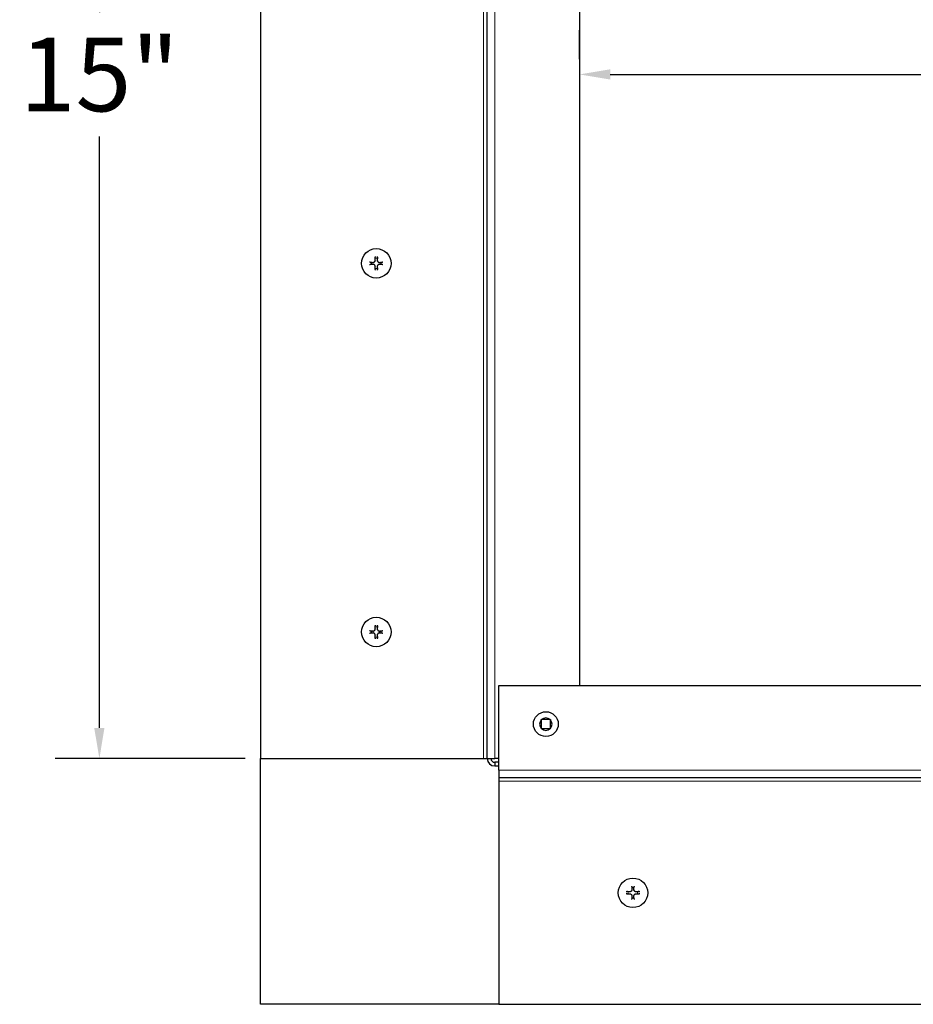
# Model space of a CAD drawing. Units: inches. Extents: x 1 to 101, y 2 to 64.
# Drawn here: x 71 to 80, y 37 to 48 of the extents above; entities that cross this region are included whole.
import ezdxf

# ---------------------------------------------------------------- set-up
doc = ezdxf.new("R2010")
doc.units = ezdxf.units.IN
doc.header["$LTSCALE"] = 6
doc.header["$MEASUREMENT"] = 0
for name, color, linetype, lineweight in [('Dimension (ANSI)', 5, 'Continuous', 25), ('Installation Dims', 5, 'Continuous', 25), ('Visible (ANSI)', 7, 'Continuous', 25), ('Visible Narrow (ANSI)', 7, 'Continuous', 5)]:
    doc.layers.add(name, color=color, linetype=linetype, lineweight=lineweight)
doc.layers.add('Installation', color=7, linetype='Continuous')
doc.layers.add('Sales', color=7, linetype='Continuous')
doc.styles.add('Arial', font='arial.ttf')
doc.dimstyles.new('Kyle dims', dxfattribs={"dimscale": 2.666667, "dimtxt": 0.3, "dimasz": 0.125, "dimexe": 0.18, "dimexo": 0.0625, "dimgap": 0.1, "dimtad": 0, "dimtih": 1, "dimtoh": 1, "dimzin": 0, "dimdsep": 46, "dimtxsty": 'Arial', "dimcen": 0.09, "dimclrd": 256, "dimclre": 256, "dimclrt": 256, "dimadec": 0, "dimazin": 0, "dimtfac": 1, "dimtofl": 0, "dimtmove": 0, "dimatfit": 3, "dimfxl": 1, "dimtolj": 1, "dimtzin": 0, "dimarcsym": 0})

# ---------------------------------------------------------------- blocks, each defined once
blk = doc.blocks.new('*D13')
at = {"layer": 'Defpoints', "color": 0, "transparency": 16777216}
for p in [(89.908, 47.852), (76.773, 47.455), (89.908, 47.455)]:
    blk.add_point(p, dxfattribs=at)
at = {"layer": 'Installation Dims', "lineweight": -2, "transparency": 16777216}
for p, q in [((76.773, 47.622), (76.773, 47.935)), ((89.908, 47.686), (89.908, 46.975)), ((77.106, 47.455), (82.341, 47.455)), ((89.574, 47.455), (84.34, 47.455))]:
    blk.add_line(p, q, dxfattribs=at)
at = {"layer": 'Installation Dims', "transparency": 16777216}
for points in [[(77.106, 47.511), (77.106, 47.4), (76.773, 47.455)], [(89.574, 47.511), (89.574, 47.4), (89.908, 47.455)]]:
    blk.add_solid(points, dxfattribs=at)
at = {"layer": 'Installation Dims', "transparency": 16777216, "insert": (82.607, 47.864), "char_height": 0.8, "attachment_point": 1, "style": 'Arial'}
blk.add_mtext('\\A1;13"', dxfattribs=at)
blk = doc.blocks.new('*D11')
at = {"layer": 'Defpoints', "color": 0, "transparency": 16777216}
for p in [(89.908, 47.852), (76.773, 47.455), (89.908, 47.455)]:
    blk.add_point(p, dxfattribs=at)
at = {"layer": 'Dimension (ANSI)', "lineweight": -2, "transparency": 16777216}
for p, q in [((76.773, 47.622), (76.773, 47.935)), ((89.908, 47.686), (89.908, 46.975)), ((77.106, 47.455), (82.341, 47.455)), ((89.574, 47.455), (84.34, 47.455))]:
    blk.add_line(p, q, dxfattribs=at)
at = {"layer": 'Dimension (ANSI)', "transparency": 16777216}
for points in [[(77.106, 47.511), (77.106, 47.4), (76.773, 47.455)], [(89.574, 47.511), (89.574, 47.4), (89.908, 47.455)]]:
    blk.add_solid(points, dxfattribs=at)
at = {"layer": 'Dimension (ANSI)', "transparency": 16777216, "insert": (82.607, 47.864), "char_height": 0.8, "attachment_point": 1, "style": 'Arial'}
blk.add_mtext('\\A1;13"', dxfattribs=at)
blk = doc.blocks.new('*D22')
at = {"layer": 'Defpoints', "color": 0, "transparency": 16777216}
for p in [(73.313, 54.88), (71.564, 40.031), (73.313, 40.031)]:
    blk.add_point(p, dxfattribs=at)
at = {"layer": 'Installation Dims', "lineweight": -2, "transparency": 16777216}
for p, q in [((73.146, 54.88), (71.084, 54.88)), ((71.564, 54.547), (71.564, 48.131)), ((71.564, 40.364), (71.564, 46.78)), ((73.146, 40.031), (71.084, 40.031))]:
    blk.add_line(p, q, dxfattribs=at)
at = {"layer": 'Installation Dims', "transparency": 16777216}
for points in [[(71.508, 54.547), (71.619, 54.547), (71.564, 54.88)], [(71.508, 40.364), (71.619, 40.364), (71.564, 40.031)]]:
    blk.add_solid(points, dxfattribs=at)
at = {"layer": 'Installation Dims', "transparency": 16777216, "insert": (71.564, 47.455), "char_height": 0.8, "attachment_point": 5, "style": 'Arial'}
blk.add_mtext('\\A1;15"', dxfattribs=at)

msp = doc.modelspace()

# ---------------------------------------------------------------- linework, layer by layer
at = {"layer": 'Installation'}
for centre in [(74.568, 45.405), (74.568, 41.405), (77.353, 38.575)]:
    msp.add_circle(centre, 0.16, dxfattribs=at)
for centre, start, end in [((74.568, 45.405), 167.6124, 192.3876), ((74.568, 45.405), 77.6124, 102.3876), ((74.568, 45.405), 347.6124, 12.3876), ((74.568, 45.405), 257.6124, 282.3876), ((74.568, 41.405), 77.6124, 102.3876), ((74.568, 41.405), 167.6124, 192.3876), ((74.568, 41.405), 257.6124, 282.3876), ((74.568, 41.405), 347.6124, 12.3876), ((77.353, 38.575), 167.6124, 192.3876), ((77.353, 38.575), 77.6124, 102.3876), ((77.353, 38.575), 347.6124, 12.3876), ((77.353, 38.575), 257.6124, 282.3876)]:
    msp.add_arc(centre, 0.0546, start, end, dxfattribs=at)
for points, knots in [([(74.501, 45.418), (74.501, 45.418), (74.501, 45.418), (74.5, 45.418), (74.499, 45.418), (74.498, 45.418), (74.497, 45.418), (74.496, 45.418), (74.495, 45.418), (74.495, 45.418)], [0.04677421, 0.04677421, 0.04677421, 0.04677421, 0.05091228, 0.05091228, 0.05601834, 0.05601834, 0.06114306, 0.06114306, 0.06582898, 0.06582898, 0.06582898, 0.06582898]), ([(74.532, 45.416), (74.535, 45.416), (74.538, 45.416), (74.544, 45.418), (74.547, 45.42), (74.551, 45.424), (74.553, 45.426), (74.556, 45.432), (74.557, 45.435), (74.557, 45.439), (74.557, 45.44), (74.557, 45.441)], [0, 0, 0, 0, 0.02306, 0.02306, 0.0461199, 0.0461199, 0.0690863, 0.0690863, 0.0920527, 0.0920527, 0.1000118, 0.1000118, 0.1000118, 0.1000118]), ([(74.532, 45.415), (74.535, 45.415), (74.538, 45.416), (74.542, 45.417), (74.544, 45.418), (74.547, 45.42), (74.549, 45.421), (74.552, 45.424), (74.553, 45.425), (74.555, 45.429), (74.556, 45.431), (74.557, 45.435), (74.558, 45.438), (74.558, 45.441)], [0.2758471, 0.2758471, 0.2758471, 0.2758471, 0.2989181, 0.2989181, 0.3139834, 0.3139834, 0.3290487, 0.3290487, 0.344114, 0.344114, 0.3591793, 0.3591793, 0.3822503, 0.3822503, 0.3822503, 0.3822503]), ([(74.555, 45.478), (74.555, 45.478), (74.555, 45.477), (74.555, 45.476), (74.555, 45.475), (74.555, 45.474), (74.555, 45.473), (74.555, 45.472), (74.555, 45.472), (74.555, 45.472)], [0.01569829, 0.01569829, 0.01569829, 0.01569829, 0.02038421, 0.02038421, 0.02550893, 0.02550893, 0.03061499, 0.03061499, 0.03475305, 0.03475305, 0.03475305, 0.03475305]), ([(74.579, 45.441), (74.578, 45.438), (74.579, 45.435), (74.58, 45.431), (74.581, 45.429), (74.583, 45.425), (74.584, 45.424), (74.587, 45.421), (74.589, 45.42), (74.592, 45.418), (74.594, 45.417), (74.599, 45.416), (74.602, 45.415), (74.604, 45.415)], [0.2758471, 0.2758471, 0.2758471, 0.2758471, 0.2989181, 0.2989181, 0.3139834, 0.3139834, 0.3290487, 0.3290487, 0.344114, 0.344114, 0.3591793, 0.3591793, 0.3822503, 0.3822503, 0.3822503, 0.3822503]), ([(74.579, 45.441), (74.579, 45.438), (74.579, 45.435), (74.581, 45.429), (74.583, 45.426), (74.587, 45.422), (74.589, 45.42), (74.595, 45.417), (74.598, 45.416), (74.602, 45.416), (74.603, 45.416), (74.604, 45.416)], [0, 0, 0, 0, 0.02306, 0.02306, 0.0461199, 0.0461199, 0.0690863, 0.0690863, 0.0920527, 0.0920527, 0.1000118, 0.1000118, 0.1000118, 0.1000118]), ([(74.581, 45.472), (74.581, 45.472), (74.581, 45.472), (74.581, 45.473), (74.581, 45.474), (74.581, 45.475), (74.581, 45.476), (74.581, 45.477), (74.581, 45.478), (74.581, 45.478)], [0.04677421, 0.04677421, 0.04677421, 0.04677421, 0.05091228, 0.05091228, 0.05601834, 0.05601834, 0.06114306, 0.06114306, 0.06582898, 0.06582898, 0.06582898, 0.06582898]), ([(74.641, 45.418), (74.641, 45.418), (74.64, 45.418), (74.639, 45.418), (74.638, 45.418), (74.637, 45.418), (74.636, 45.418), (74.635, 45.418), (74.635, 45.418), (74.635, 45.418)], [0.01569829, 0.01569829, 0.01569829, 0.01569829, 0.02038421, 0.02038421, 0.02550893, 0.02550893, 0.03061499, 0.03061499, 0.03475305, 0.03475305, 0.03475305, 0.03475305]), ([(74.495, 45.392), (74.495, 45.392), (74.496, 45.392), (74.497, 45.392), (74.498, 45.392), (74.499, 45.392), (74.5, 45.392), (74.501, 45.392), (74.501, 45.392), (74.501, 45.392)], [0.01569829, 0.01569829, 0.01569829, 0.01569829, 0.02038421, 0.02038421, 0.02550893, 0.02550893, 0.03061499, 0.03061499, 0.03475305, 0.03475305, 0.03475305, 0.03475305]), ([(74.558, 45.368), (74.558, 45.371), (74.557, 45.374), (74.556, 45.379), (74.555, 45.381), (74.553, 45.384), (74.552, 45.386), (74.549, 45.389), (74.547, 45.39), (74.544, 45.392), (74.542, 45.393), (74.538, 45.394), (74.535, 45.395), (74.532, 45.394)], [0.2758471, 0.2758471, 0.2758471, 0.2758471, 0.2989181, 0.2989181, 0.3139834, 0.3139834, 0.3290487, 0.3290487, 0.344114, 0.344114, 0.3591793, 0.3591793, 0.3822503, 0.3822503, 0.3822503, 0.3822503]), ([(74.557, 45.368), (74.557, 45.371), (74.557, 45.375), (74.555, 45.381), (74.553, 45.384), (74.549, 45.388), (74.547, 45.39), (74.541, 45.393), (74.538, 45.394), (74.534, 45.394), (74.533, 45.394), (74.532, 45.394)], [0, 0, 0, 0, 0.02306, 0.02306, 0.0461199, 0.0461199, 0.0690863, 0.0690863, 0.0920527, 0.0920527, 0.1000118, 0.1000118, 0.1000118, 0.1000118]), ([(74.555, 45.338), (74.555, 45.338), (74.555, 45.338), (74.555, 45.337), (74.555, 45.336), (74.555, 45.335), (74.555, 45.334), (74.555, 45.333), (74.555, 45.332), (74.555, 45.331)], [0.04677421, 0.04677421, 0.04677421, 0.04677421, 0.05091228, 0.05091228, 0.05601834, 0.05601834, 0.06114306, 0.06114306, 0.06582898, 0.06582898, 0.06582898, 0.06582898]), ([(74.604, 45.394), (74.602, 45.395), (74.599, 45.394), (74.594, 45.393), (74.592, 45.392), (74.589, 45.39), (74.587, 45.389), (74.584, 45.386), (74.583, 45.384), (74.581, 45.381), (74.58, 45.379), (74.579, 45.374), (74.578, 45.371), (74.579, 45.368)], [0.2758471, 0.2758471, 0.2758471, 0.2758471, 0.2989181, 0.2989181, 0.3139834, 0.3139834, 0.3290487, 0.3290487, 0.344114, 0.344114, 0.3591793, 0.3591793, 0.3822503, 0.3822503, 0.3822503, 0.3822503]), ([(74.604, 45.394), (74.601, 45.394), (74.598, 45.394), (74.592, 45.392), (74.589, 45.39), (74.585, 45.386), (74.583, 45.383), (74.58, 45.378), (74.579, 45.375), (74.579, 45.371), (74.579, 45.37), (74.579, 45.368)], [0, 0, 0, 0, 0.02306, 0.02306, 0.0461199, 0.0461199, 0.0690863, 0.0690863, 0.0920527, 0.0920527, 0.1000118, 0.1000118, 0.1000118, 0.1000118]), ([(74.581, 45.331), (74.581, 45.332), (74.581, 45.333), (74.581, 45.334), (74.581, 45.335), (74.581, 45.336), (74.581, 45.337), (74.581, 45.338), (74.581, 45.338), (74.581, 45.338)], [0.01569829, 0.01569829, 0.01569829, 0.01569829, 0.02038421, 0.02038421, 0.02550893, 0.02550893, 0.03061499, 0.03061499, 0.03475305, 0.03475305, 0.03475305, 0.03475305]), ([(74.635, 45.392), (74.635, 45.392), (74.635, 45.392), (74.636, 45.392), (74.637, 45.392), (74.638, 45.392), (74.639, 45.392), (74.64, 45.392), (74.641, 45.392), (74.641, 45.392)], [0.04677421, 0.04677421, 0.04677421, 0.04677421, 0.05091228, 0.05091228, 0.05601834, 0.05601834, 0.06114306, 0.06114306, 0.06582898, 0.06582898, 0.06582898, 0.06582898]), ([(74.555, 41.478), (74.555, 41.478), (74.555, 41.477), (74.555, 41.476), (74.555, 41.475), (74.555, 41.474), (74.555, 41.473), (74.555, 41.472), (74.555, 41.472), (74.555, 41.472)], [0.01569829, 0.01569829, 0.01569829, 0.01569829, 0.02038421, 0.02038421, 0.02550893, 0.02550893, 0.03061499, 0.03061499, 0.03475305, 0.03475305, 0.03475305, 0.03475305]), ([(74.581, 41.472), (74.581, 41.472), (74.581, 41.472), (74.581, 41.473), (74.581, 41.474), (74.581, 41.475), (74.581, 41.476), (74.581, 41.477), (74.581, 41.478), (74.581, 41.478)], [0.04677421, 0.04677421, 0.04677421, 0.04677421, 0.05091228, 0.05091228, 0.05601834, 0.05601834, 0.06114306, 0.06114306, 0.06582898, 0.06582898, 0.06582898, 0.06582898]), ([(74.501, 41.418), (74.501, 41.418), (74.501, 41.418), (74.5, 41.418), (74.499, 41.418), (74.498, 41.418), (74.497, 41.418), (74.496, 41.418), (74.495, 41.418), (74.495, 41.418)], [0.04677421, 0.04677421, 0.04677421, 0.04677421, 0.05091228, 0.05091228, 0.05601834, 0.05601834, 0.06114306, 0.06114306, 0.06582898, 0.06582898, 0.06582898, 0.06582898]), ([(74.495, 41.392), (74.495, 41.392), (74.496, 41.392), (74.497, 41.392), (74.498, 41.392), (74.499, 41.392), (74.5, 41.392), (74.501, 41.392), (74.501, 41.392), (74.501, 41.392)], [0.01569829, 0.01569829, 0.01569829, 0.01569829, 0.02038421, 0.02038421, 0.02550893, 0.02550893, 0.03061499, 0.03061499, 0.03475305, 0.03475305, 0.03475305, 0.03475305]), ([(74.532, 41.416), (74.535, 41.416), (74.538, 41.416), (74.544, 41.418), (74.547, 41.42), (74.551, 41.424), (74.553, 41.426), (74.556, 41.432), (74.557, 41.435), (74.557, 41.439), (74.557, 41.44), (74.557, 41.441)], [0, 0, 0, 0, 0.02306, 0.02306, 0.0461199, 0.0461199, 0.0690863, 0.0690863, 0.0920527, 0.0920527, 0.1000118, 0.1000118, 0.1000118, 0.1000118]), ([(74.532, 41.415), (74.535, 41.415), (74.538, 41.416), (74.542, 41.417), (74.544, 41.418), (74.547, 41.42), (74.549, 41.421), (74.552, 41.424), (74.553, 41.425), (74.555, 41.429), (74.556, 41.431), (74.557, 41.435), (74.558, 41.438), (74.558, 41.441)], [0.2758471, 0.2758471, 0.2758471, 0.2758471, 0.2989181, 0.2989181, 0.3139834, 0.3139834, 0.3290487, 0.3290487, 0.344114, 0.344114, 0.3591793, 0.3591793, 0.3822503, 0.3822503, 0.3822503, 0.3822503]), ([(74.558, 41.368), (74.558, 41.371), (74.557, 41.374), (74.556, 41.379), (74.555, 41.381), (74.553, 41.384), (74.552, 41.386), (74.549, 41.389), (74.547, 41.39), (74.544, 41.392), (74.542, 41.393), (74.538, 41.394), (74.535, 41.395), (74.532, 41.394)], [0.2758471, 0.2758471, 0.2758471, 0.2758471, 0.2989181, 0.2989181, 0.3139834, 0.3139834, 0.3290487, 0.3290487, 0.344114, 0.344114, 0.3591793, 0.3591793, 0.3822503, 0.3822503, 0.3822503, 0.3822503]), ([(74.557, 41.368), (74.557, 41.371), (74.557, 41.375), (74.555, 41.381), (74.553, 41.384), (74.549, 41.388), (74.547, 41.39), (74.541, 41.393), (74.538, 41.394), (74.534, 41.394), (74.533, 41.394), (74.532, 41.394)], [0, 0, 0, 0, 0.02306, 0.02306, 0.0461199, 0.0461199, 0.0690863, 0.0690863, 0.0920527, 0.0920527, 0.1000118, 0.1000118, 0.1000118, 0.1000118]), ([(74.579, 41.441), (74.578, 41.438), (74.579, 41.435), (74.58, 41.431), (74.581, 41.429), (74.583, 41.425), (74.584, 41.424), (74.587, 41.421), (74.589, 41.42), (74.592, 41.418), (74.594, 41.417), (74.599, 41.416), (74.602, 41.415), (74.604, 41.415)], [0.2758471, 0.2758471, 0.2758471, 0.2758471, 0.2989181, 0.2989181, 0.3139834, 0.3139834, 0.3290487, 0.3290487, 0.344114, 0.344114, 0.3591793, 0.3591793, 0.3822503, 0.3822503, 0.3822503, 0.3822503]), ([(74.604, 41.394), (74.602, 41.395), (74.599, 41.394), (74.594, 41.393), (74.592, 41.392), (74.589, 41.39), (74.587, 41.389), (74.584, 41.386), (74.583, 41.384), (74.581, 41.381), (74.58, 41.379), (74.579, 41.374), (74.578, 41.371), (74.579, 41.368)], [0.2758471, 0.2758471, 0.2758471, 0.2758471, 0.2989181, 0.2989181, 0.3139834, 0.3139834, 0.3290487, 0.3290487, 0.344114, 0.344114, 0.3591793, 0.3591793, 0.3822503, 0.3822503, 0.3822503, 0.3822503]), ([(74.579, 41.441), (74.579, 41.438), (74.579, 41.435), (74.581, 41.429), (74.583, 41.426), (74.587, 41.422), (74.589, 41.42), (74.595, 41.417), (74.598, 41.416), (74.602, 41.416), (74.603, 41.416), (74.604, 41.416)], [0, 0, 0, 0, 0.02306, 0.02306, 0.0461199, 0.0461199, 0.0690863, 0.0690863, 0.0920527, 0.0920527, 0.1000118, 0.1000118, 0.1000118, 0.1000118]), ([(74.604, 41.394), (74.601, 41.394), (74.598, 41.394), (74.592, 41.392), (74.589, 41.39), (74.585, 41.386), (74.583, 41.383), (74.58, 41.378), (74.579, 41.375), (74.579, 41.371), (74.579, 41.37), (74.579, 41.368)], [0, 0, 0, 0, 0.02306, 0.02306, 0.0461199, 0.0461199, 0.0690863, 0.0690863, 0.0920527, 0.0920527, 0.1000118, 0.1000118, 0.1000118, 0.1000118]), ([(74.641, 41.418), (74.641, 41.418), (74.64, 41.418), (74.639, 41.418), (74.638, 41.418), (74.637, 41.418), (74.636, 41.418), (74.635, 41.418), (74.635, 41.418), (74.635, 41.418)], [0.01569829, 0.01569829, 0.01569829, 0.01569829, 0.02038421, 0.02038421, 0.02550893, 0.02550893, 0.03061499, 0.03061499, 0.03475305, 0.03475305, 0.03475305, 0.03475305]), ([(74.635, 41.392), (74.635, 41.392), (74.635, 41.392), (74.636, 41.392), (74.637, 41.392), (74.638, 41.392), (74.639, 41.392), (74.64, 41.392), (74.641, 41.392), (74.641, 41.392)], [0.04677421, 0.04677421, 0.04677421, 0.04677421, 0.05091228, 0.05091228, 0.05601834, 0.05601834, 0.06114306, 0.06114306, 0.06582898, 0.06582898, 0.06582898, 0.06582898]), ([(74.555, 41.338), (74.555, 41.338), (74.555, 41.338), (74.555, 41.337), (74.555, 41.336), (74.555, 41.335), (74.555, 41.334), (74.555, 41.333), (74.555, 41.332), (74.555, 41.331)], [0.04677421, 0.04677421, 0.04677421, 0.04677421, 0.05091228, 0.05091228, 0.05601834, 0.05601834, 0.06114306, 0.06114306, 0.06582898, 0.06582898, 0.06582898, 0.06582898]), ([(74.581, 41.331), (74.581, 41.332), (74.581, 41.333), (74.581, 41.334), (74.581, 41.335), (74.581, 41.336), (74.581, 41.337), (74.581, 41.338), (74.581, 41.338), (74.581, 41.338)], [0.01569829, 0.01569829, 0.01569829, 0.01569829, 0.02038421, 0.02038421, 0.02550893, 0.02550893, 0.03061499, 0.03061499, 0.03475305, 0.03475305, 0.03475305, 0.03475305]), ([(77.279, 38.588), (77.28, 38.588), (77.281, 38.588), (77.282, 38.588), (77.283, 38.588), (77.284, 38.588), (77.285, 38.588), (77.286, 38.588), (77.286, 38.588), (77.286, 38.588)], [0.01569829, 0.01569829, 0.01569829, 0.01569829, 0.02038421, 0.02038421, 0.02550893, 0.02550893, 0.03061499, 0.03061499, 0.03475305, 0.03475305, 0.03475305, 0.03475305]), ([(77.342, 38.611), (77.342, 38.608), (77.342, 38.605), (77.34, 38.599), (77.338, 38.596), (77.334, 38.592), (77.331, 38.59), (77.326, 38.587), (77.323, 38.586), (77.319, 38.586), (77.317, 38.586), (77.316, 38.586)], [0, 0, 0, 0, 0.02306, 0.02306, 0.0461199, 0.0461199, 0.0690863, 0.0690863, 0.0920527, 0.0920527, 0.1000118, 0.1000118, 0.1000118, 0.1000118]), ([(77.342, 38.611), (77.342, 38.608), (77.342, 38.605), (77.341, 38.601), (77.34, 38.599), (77.338, 38.595), (77.337, 38.594), (77.334, 38.591), (77.332, 38.59), (77.329, 38.588), (77.327, 38.587), (77.322, 38.586), (77.319, 38.585), (77.316, 38.585)], [0.2758471, 0.2758471, 0.2758471, 0.2758471, 0.2989181, 0.2989181, 0.3139834, 0.3139834, 0.3290487, 0.3290487, 0.344114, 0.344114, 0.3591793, 0.3591793, 0.3822503, 0.3822503, 0.3822503, 0.3822503]), ([(77.34, 38.642), (77.34, 38.642), (77.34, 38.642), (77.34, 38.643), (77.34, 38.644), (77.34, 38.645), (77.34, 38.646), (77.34, 38.647), (77.34, 38.648), (77.34, 38.648)], [0.04677421, 0.04677421, 0.04677421, 0.04677421, 0.05091228, 0.05091228, 0.05601834, 0.05601834, 0.06114306, 0.06114306, 0.06582898, 0.06582898, 0.06582898, 0.06582898]), ([(77.389, 38.585), (77.386, 38.585), (77.383, 38.586), (77.379, 38.587), (77.377, 38.588), (77.373, 38.59), (77.372, 38.591), (77.369, 38.594), (77.368, 38.595), (77.366, 38.599), (77.365, 38.601), (77.363, 38.605), (77.363, 38.608), (77.363, 38.611)], [0.2758471, 0.2758471, 0.2758471, 0.2758471, 0.2989181, 0.2989181, 0.3139834, 0.3139834, 0.3290487, 0.3290487, 0.344114, 0.344114, 0.3591793, 0.3591793, 0.3822503, 0.3822503, 0.3822503, 0.3822503]), ([(77.389, 38.586), (77.386, 38.586), (77.383, 38.586), (77.377, 38.588), (77.374, 38.59), (77.37, 38.594), (77.368, 38.596), (77.365, 38.602), (77.364, 38.605), (77.364, 38.609), (77.364, 38.61), (77.364, 38.611)], [0, 0, 0, 0, 0.02306, 0.02306, 0.0461199, 0.0461199, 0.0690863, 0.0690863, 0.0920527, 0.0920527, 0.1000118, 0.1000118, 0.1000118, 0.1000118]), ([(77.366, 38.648), (77.366, 38.648), (77.366, 38.647), (77.366, 38.646), (77.366, 38.645), (77.366, 38.644), (77.366, 38.643), (77.366, 38.642), (77.366, 38.642), (77.366, 38.642)], [0.01569829, 0.01569829, 0.01569829, 0.01569829, 0.02038421, 0.02038421, 0.02550893, 0.02550893, 0.03061499, 0.03061499, 0.03475305, 0.03475305, 0.03475305, 0.03475305]), ([(77.419, 38.588), (77.42, 38.588), (77.42, 38.588), (77.421, 38.588), (77.422, 38.588), (77.423, 38.588), (77.424, 38.588), (77.425, 38.588), (77.426, 38.588), (77.426, 38.588)], [0.04677421, 0.04677421, 0.04677421, 0.04677421, 0.05091228, 0.05091228, 0.05601834, 0.05601834, 0.06114306, 0.06114306, 0.06582898, 0.06582898, 0.06582898, 0.06582898]), ([(77.286, 38.562), (77.286, 38.562), (77.286, 38.562), (77.285, 38.562), (77.284, 38.562), (77.283, 38.562), (77.282, 38.562), (77.281, 38.562), (77.28, 38.562), (77.279, 38.562)], [0.04677421, 0.04677421, 0.04677421, 0.04677421, 0.05091228, 0.05091228, 0.05601834, 0.05601834, 0.06114306, 0.06114306, 0.06582898, 0.06582898, 0.06582898, 0.06582898]), ([(77.316, 38.564), (77.319, 38.565), (77.322, 38.564), (77.327, 38.563), (77.329, 38.562), (77.332, 38.56), (77.334, 38.559), (77.337, 38.556), (77.338, 38.554), (77.34, 38.551), (77.341, 38.549), (77.342, 38.544), (77.342, 38.541), (77.342, 38.538)], [0.2758471, 0.2758471, 0.2758471, 0.2758471, 0.2989181, 0.2989181, 0.3139834, 0.3139834, 0.3290487, 0.3290487, 0.344114, 0.344114, 0.3591793, 0.3591793, 0.3822503, 0.3822503, 0.3822503, 0.3822503]), ([(77.316, 38.564), (77.319, 38.564), (77.323, 38.564), (77.329, 38.562), (77.331, 38.56), (77.336, 38.556), (77.338, 38.553), (77.341, 38.548), (77.342, 38.545), (77.342, 38.541), (77.342, 38.54), (77.342, 38.538)], [0, 0, 0, 0, 0.02306, 0.02306, 0.0461199, 0.0461199, 0.0690863, 0.0690863, 0.0920527, 0.0920527, 0.1000118, 0.1000118, 0.1000118, 0.1000118]), ([(77.34, 38.501), (77.34, 38.502), (77.34, 38.503), (77.34, 38.504), (77.34, 38.505), (77.34, 38.506), (77.34, 38.507), (77.34, 38.508), (77.34, 38.508), (77.34, 38.508)], [0.01569829, 0.01569829, 0.01569829, 0.01569829, 0.02038421, 0.02038421, 0.02550893, 0.02550893, 0.03061499, 0.03061499, 0.03475305, 0.03475305, 0.03475305, 0.03475305]), ([(77.363, 38.538), (77.363, 38.541), (77.363, 38.544), (77.365, 38.549), (77.366, 38.551), (77.368, 38.554), (77.369, 38.556), (77.372, 38.559), (77.373, 38.56), (77.377, 38.562), (77.379, 38.563), (77.383, 38.564), (77.386, 38.565), (77.389, 38.564)], [0.2758471, 0.2758471, 0.2758471, 0.2758471, 0.2989181, 0.2989181, 0.3139834, 0.3139834, 0.3290487, 0.3290487, 0.344114, 0.344114, 0.3591793, 0.3591793, 0.3822503, 0.3822503, 0.3822503, 0.3822503]), ([(77.364, 38.538), (77.364, 38.541), (77.364, 38.545), (77.366, 38.551), (77.368, 38.554), (77.372, 38.558), (77.374, 38.56), (77.38, 38.563), (77.383, 38.564), (77.387, 38.564), (77.388, 38.564), (77.389, 38.564)], [0, 0, 0, 0, 0.02306, 0.02306, 0.0461199, 0.0461199, 0.0690863, 0.0690863, 0.0920527, 0.0920527, 0.1000118, 0.1000118, 0.1000118, 0.1000118]), ([(77.366, 38.508), (77.366, 38.508), (77.366, 38.508), (77.366, 38.507), (77.366, 38.506), (77.366, 38.505), (77.366, 38.504), (77.366, 38.503), (77.366, 38.502), (77.366, 38.501)], [0.04677421, 0.04677421, 0.04677421, 0.04677421, 0.05091228, 0.05091228, 0.05601834, 0.05601834, 0.06114306, 0.06114306, 0.06582898, 0.06582898, 0.06582898, 0.06582898]), ([(77.426, 38.562), (77.426, 38.562), (77.425, 38.562), (77.424, 38.562), (77.423, 38.562), (77.422, 38.562), (77.421, 38.562), (77.42, 38.562), (77.42, 38.562), (77.419, 38.562)], [0.01569829, 0.01569829, 0.01569829, 0.01569829, 0.02038421, 0.02038421, 0.02550893, 0.02550893, 0.03061499, 0.03061499, 0.03475305, 0.03475305, 0.03475305, 0.03475305])]:
    msp.add_open_spline(points, degree=3, knots=knots, dxfattribs=at)
for points, weights in [([(74.501, 45.418), (74.509, 45.417), (74.515, 45.417)], [1.0017320245, 1.00694761201, 1]), ([(74.515, 45.417), (74.525, 45.416), (74.532, 45.415)], [1, 1.18803127425, 1.36404869796]), ([(74.556, 45.458), (74.556, 45.464), (74.555, 45.472)], [1, 1.00694761204, 1.00173202451]), ([(74.558, 45.441), (74.557, 45.448), (74.556, 45.458)], [1.36404869796, 1.18803127425, 1]), ([(74.58, 45.458), (74.579, 45.448), (74.579, 45.441)], [1, 1.18803127425, 1.36404869796]), ([(74.581, 45.472), (74.58, 45.464), (74.58, 45.458)], [1.00173202451, 1.00694761202, 1]), ([(74.604, 45.415), (74.611, 45.416), (74.621, 45.417)], [1.36404869796, 1.18803127425, 1]), ([(74.621, 45.417), (74.627, 45.417), (74.635, 45.418)], [1, 1.00694761201, 1.00173202451]), ([(74.515, 45.393), (74.509, 45.393), (74.501, 45.392)], [1, 1.00694761201, 1.00173202451]), ([(74.532, 45.394), (74.525, 45.394), (74.515, 45.393)], [1.36404869796, 1.18803127425, 1]), ([(74.555, 45.338), (74.556, 45.346), (74.556, 45.352)], [1.00173202451, 1.00694761203, 1]), ([(74.556, 45.352), (74.557, 45.362), (74.558, 45.368)], [1, 1.18803127425, 1.36404869796]), ([(74.579, 45.368), (74.579, 45.362), (74.58, 45.352)], [1.36404869796, 1.18803127425, 1]), ([(74.58, 45.352), (74.58, 45.346), (74.581, 45.338)], [1, 1.00694761203, 1.00173202451]), ([(74.621, 45.393), (74.611, 45.394), (74.604, 45.394)], [1, 1.18803127425, 1.36404869796]), ([(74.635, 45.392), (74.627, 45.393), (74.621, 45.393)], [1.0017320245, 1.00694761201, 1]), ([(74.556, 41.458), (74.556, 41.464), (74.555, 41.472)], [1, 1.00694761204, 1.00173202451]), ([(74.558, 41.441), (74.557, 41.448), (74.556, 41.458)], [1.36404869796, 1.18803127425, 1]), ([(74.58, 41.458), (74.579, 41.448), (74.579, 41.441)], [1, 1.18803127425, 1.36404869796]), ([(74.581, 41.472), (74.58, 41.464), (74.58, 41.458)], [1.00173202451, 1.00694761202, 1]), ([(74.501, 41.418), (74.509, 41.417), (74.515, 41.417)], [1.0017320245, 1.00694761201, 1]), ([(74.515, 41.393), (74.509, 41.393), (74.501, 41.392)], [1, 1.00694761201, 1.00173202451]), ([(74.515, 41.417), (74.525, 41.416), (74.532, 41.415)], [1, 1.18803127425, 1.36404869796]), ([(74.532, 41.394), (74.525, 41.394), (74.515, 41.393)], [1.36404869796, 1.18803127425, 1]), ([(74.555, 41.338), (74.556, 41.346), (74.556, 41.352)], [1.00173202451, 1.00694761203, 1]), ([(74.556, 41.352), (74.557, 41.362), (74.558, 41.368)], [1, 1.18803127425, 1.36404869796]), ([(74.579, 41.368), (74.579, 41.362), (74.58, 41.352)], [1.36404869796, 1.18803127425, 1]), ([(74.58, 41.352), (74.58, 41.346), (74.581, 41.338)], [1, 1.00694761203, 1.00173202451]), ([(74.604, 41.415), (74.611, 41.416), (74.621, 41.417)], [1.36404869796, 1.18803127425, 1]), ([(74.621, 41.393), (74.611, 41.394), (74.604, 41.394)], [1, 1.18803127425, 1.36404869796]), ([(74.621, 41.417), (74.627, 41.417), (74.635, 41.418)], [1, 1.00694761201, 1.00173202451]), ([(74.635, 41.392), (74.627, 41.393), (74.621, 41.393)], [1.0017320245, 1.00694761201, 1]), ([(77.299, 38.587), (77.294, 38.587), (77.286, 38.588)], [1, 1.00694761203, 1.00173202451]), ([(77.316, 38.585), (77.309, 38.586), (77.299, 38.587)], [1.36404869796, 1.18803127425, 1]), ([(77.34, 38.642), (77.341, 38.634), (77.341, 38.628)], [1.0017320245, 1.00694761201, 1]), ([(77.341, 38.628), (77.342, 38.618), (77.342, 38.611)], [1, 1.18803127425, 1.36404869796]), ([(77.363, 38.611), (77.364, 38.618), (77.364, 38.628)], [1.36404869796, 1.18803127425, 1]), ([(77.364, 38.628), (77.365, 38.634), (77.366, 38.642)], [1, 1.00694761201, 1.00173202451]), ([(77.406, 38.587), (77.396, 38.586), (77.389, 38.585)], [1, 1.18803127425, 1.36404869796]), ([(77.419, 38.588), (77.412, 38.587), (77.406, 38.587)], [1.00173202451, 1.00694761202, 1]), ([(77.286, 38.562), (77.294, 38.563), (77.299, 38.563)], [1.00173202451, 1.00694761203, 1]), ([(77.299, 38.563), (77.309, 38.564), (77.316, 38.564)], [1, 1.18803127425, 1.36404869796]), ([(77.341, 38.522), (77.341, 38.516), (77.34, 38.508)], [1, 1.00694761201, 1.00173202451]), ([(77.342, 38.538), (77.342, 38.532), (77.341, 38.522)], [1.36404869796, 1.18803127425, 1]), ([(77.364, 38.522), (77.364, 38.532), (77.363, 38.538)], [1, 1.18803127425, 1.36404869796]), ([(77.366, 38.508), (77.365, 38.516), (77.364, 38.522)], [1.0017320245, 1.00694761201, 1]), ([(77.389, 38.564), (77.396, 38.564), (77.406, 38.563)], [1.36404869796, 1.18803127425, 1]), ([(77.406, 38.563), (77.412, 38.563), (77.419, 38.562)], [1, 1.00694761204, 1.00173202451])]:
    msp.add_rational_spline(points, weights, degree=2, dxfattribs=at)
at = {"layer": 'Sales'}
for p, q in [((76.359, 40.451), (76.359, 40.454)), ((76.359, 40.454), (76.361, 40.454)), ((76.359, 40.451), (76.359, 40.358)), ((76.454, 40.454), (76.361, 40.454)), ((76.454, 40.454), (76.457, 40.454)), ((76.457, 40.454), (76.457, 40.451)), ((76.457, 40.358), (76.457, 40.451)), ((76.359, 40.356), (76.359, 40.358)), ((76.361, 40.356), (76.359, 40.356)), ((76.361, 40.356), (76.454, 40.356)), ((76.457, 40.356), (76.454, 40.356)), ((76.457, 40.358), (76.457, 40.356))]:
    msp.add_line(p, q, dxfattribs=at)
msp.add_circle((76.408, 40.405), 0.135, dxfattribs=at)
for start, end in [(136.5459, 223.4541), (46.5459, 133.4541), (316.5459, 43.4541), (226.5459, 313.4541)]:
    msp.add_arc((76.408, 40.405), 0.0675, start, end, dxfattribs=at)
at = {"layer": 'Visible (ANSI)'}
for p, q in [((73.313, 54.88), (73.313, 40.031)), ((75.773, 40.031), (75.773, 54.88)), ((76.773, 54.88), (76.773, 40.825)), ((75.898, 39.905), (75.898, 40.825)), ((75.898, 40.825), (90.828, 40.825)), ((73.313, 40.031), (75.733, 40.031)), ((73.313, 37.365), (73.313, 40.031)), ((75.733, 40.031), (75.773, 40.031)), ((75.773, 40.031), (75.853, 40.031)), ((75.898, 40.031), (75.853, 40.031)), ((75.853, 39.991), (75.853, 39.951)), ((75.898, 39.991), (75.853, 39.991)), ((75.853, 39.951), (75.898, 39.951)), ((75.898, 39.905), (75.898, 39.825)), ((75.898, 39.825), (90.828, 39.825)), ((75.898, 39.825), (75.898, 39.785)), ((75.898, 39.785), (75.898, 37.365)), ((75.898, 37.365), (73.313, 37.365)), ((75.898, 37.365), (90.828, 37.365))]:
    msp.add_line(p, q, dxfattribs=at)
for radius in [0.08, 0.04]:
    msp.add_arc((75.853, 40.031), radius, 180, 270, dxfattribs=at)
at = {"layer": 'Visible Narrow (ANSI)'}
for p, q in [((75.733, 40.031), (75.733, 54.88)), ((75.853, 54.88), (75.853, 40.031)), ((75.898, 39.905), (90.828, 39.905)), ((90.828, 39.785), (75.898, 39.785))]:
    msp.add_line(p, q, dxfattribs=at)

# ---------------------------------------------------------------- dimensions: what is measured, and where the dimension line sits
at = {"layer": 'Dimension (ANSI)'}
dim = msp.add_linear_dim(base=(89.908, 47.455), p1=(76.773, 47.455), p2=(89.908, 47.852), angle=180, dimstyle='Kyle dims', override={"dimdec": 0, "dimpost": '"'}, dxfattribs=at)
dim.commit()
dim.dimension.update_dxf_attribs({"geometry": '*D11', "text_midpoint": (83.34, 47.455), "dimtype": 160})
at = {"layer": 'Installation Dims'}
dim = msp.add_linear_dim(base=(71.564, 40.031), p1=(73.313, 54.88), p2=(73.313, 40.031), angle=90, dimstyle='Kyle dims', override={"dimdec": 0, "dimpost": '"'}, dxfattribs=at)
dim.commit()
dim.dimension.update_dxf_attribs({"geometry": '*D22', "text_midpoint": (71.564, 47.455)})
dim = msp.add_linear_dim(base=(89.908, 47.455), p1=(76.773, 47.455), p2=(89.908, 47.852), angle=180, dimstyle='Kyle dims', override={"dimdec": 0, "dimpost": '"'}, dxfattribs=at)
dim.commit()
dim.dimension.update_dxf_attribs({"geometry": '*D13', "text_midpoint": (83.34, 47.455), "dimtype": 160})

doc.saveas('drawing.dxf')
